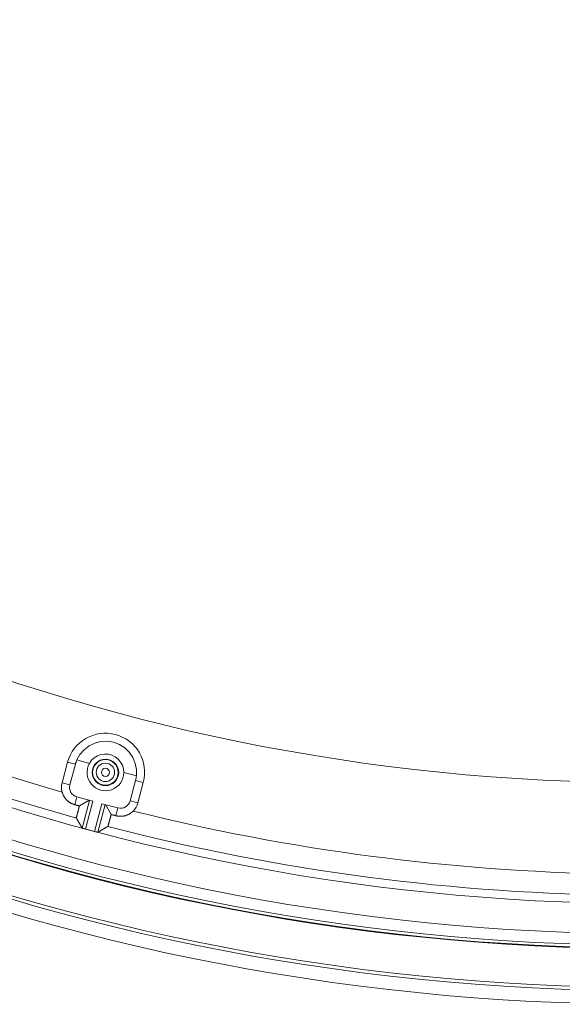
# Model space of a CAD drawing. Units: inches. Extents: x -92 to 151, y -103 to 229.
# Drawn here: x 52 to 55, y 134 to 140 of the extents above; entities that cross this region are included whole.
import ezdxf

# ---------------------------------------------------------------- set-up
doc = ezdxf.new("R2010")
doc.units = ezdxf.units.IN
doc.header["$LTSCALE"] = 10
doc.header["$MEASUREMENT"] = 0
doc.layers.add('object', color=1, linetype='Continuous')

msp = doc.modelspace()

# ---------------------------------------------------------------- linework, layer by layer
at = {"layer": 'object', "linetype": 'Continuous', "lineweight": 0}
for p, q in [((52.54282, 135.49072), (52.57518, 135.61146)), ((52.57518, 135.61146), (52.62084, 135.59922)), ((52.58849, 135.47848), (52.62084, 135.59922)), ((52.62975, 135.62478), (52.70395, 135.60489)), ((52.90683, 135.55053), (52.98103, 135.53065)), ((52.54282, 135.49072), (52.58849, 135.47848)), ((52.94361, 135.38332), (52.97597, 135.50407)), ((52.97597, 135.50407), (53.02163, 135.49183)), ((52.98928, 135.37109), (53.02163, 135.49183)), ((52.61787, 135.36086), (52.63009, 135.40644)), ((52.63009, 135.40644), (52.72404, 135.38126)), ((52.64489, 135.35362), (52.70268, 135.38698)), ((52.66091, 135.22293), (52.70472, 135.38644)), ((52.68018, 135.21756), (52.72404, 135.38126)), ((52.73375, 135.2032), (52.77761, 135.36691)), ((52.75312, 135.19823), (52.79693, 135.36173)), ((52.77761, 135.36691), (52.87157, 135.34173)), ((52.79897, 135.36118), (52.83234, 135.30339)), ((52.94361, 135.38332), (52.98928, 135.37109)), ((52.85936, 135.29616), (52.87157, 135.34173)), ((52.68018, 135.21756), (52.73375, 135.2032))]:
    msp.add_line(p, q, dxfattribs=at)
at = {"layer": 'object', "linetype": 'Continuous', "lineweight": 0, "extrusion": (0, 0, -1)}
for points in [[(-52.62975, 135.62478), (-52.648, 135.65733), (-52.67244, 135.68553), (-52.70207, 135.70821), (-52.73567, 135.72443), (-52.77186, 135.73354), (-52.80914, 135.73515), (-52.84598, 135.7292), (-52.88086, 135.71594), (-52.91234, 135.6959), (-52.93913, 135.66992), (-52.96011, 135.63906), (-52.97443, 135.60461), (-52.9815, 135.56797), (-52.98103, 135.53065)], [(-52.70395, 135.60489), (-52.71662, 135.62284), (-52.73265, 135.63786), (-52.75138, 135.64935), (-52.77204, 135.65682), (-52.79378, 135.65997), (-52.81571, 135.65868), (-52.83693, 135.653), (-52.85657, 135.64315), (-52.87382, 135.62955), (-52.88798, 135.61275), (-52.89846, 135.59344), (-52.90483, 135.57241), (-52.90683, 135.55053)]]:
    msp.add_lwpolyline(points, dxfattribs=at)
at = {"layer": 'object', "linetype": 'Continuous', "lineweight": 0}
for points in [[(52.61787, 135.36086), (52.61519, 135.36162), (52.61253, 135.36245), (52.60989, 135.36334), (52.60728, 135.3643), (52.6047, 135.36533), (52.60216, 135.36643), (52.59964, 135.36759), (52.59715, 135.36882), (52.5947, 135.37011), (52.59228, 135.37146), (52.5899, 135.37287), (52.58756, 135.37435), (52.58525, 135.37589), (52.58299, 135.37749), (52.58076, 135.37915), (52.57858, 135.38086), (52.57644, 135.38264), (52.57434, 135.38447), (52.57229, 135.38636), (52.57029, 135.3883), (52.56834, 135.3903), (52.56644, 135.39234), (52.5646, 135.39443), (52.56282, 135.39657), (52.5611, 135.39875), (52.55944, 135.40097), (52.55784, 135.40323), (52.5563, 135.40554), (52.55482, 135.40788), (52.5534, 135.41026), (52.55205, 135.41268), (52.55076, 135.41513), (52.54953, 135.41761), (52.54837, 135.42013), (52.54727, 135.42268), (52.54625, 135.42526), (52.54528, 135.42787), (52.54439, 135.4305), (52.54356, 135.43317), (52.54281, 135.43585)], [(52.64489, 135.35362), (52.64422, 135.3538), (52.64354, 135.35398), (52.64287, 135.35416), (52.64219, 135.35434), (52.64152, 135.35453), (52.64084, 135.35471), (52.64016, 135.35489), (52.63949, 135.35507), (52.63881, 135.35525), (52.63814, 135.35543), (52.63746, 135.35561), (52.63679, 135.35579), (52.63611, 135.35597), (52.63544, 135.35615), (52.63476, 135.35634), (52.63409, 135.35652), (52.63341, 135.3567), (52.63273, 135.35688), (52.63206, 135.35706), (52.63138, 135.35724), (52.63071, 135.35742), (52.63003, 135.3576), (52.62936, 135.35778), (52.62868, 135.35796), (52.62801, 135.35815), (52.62733, 135.35833), (52.62666, 135.35851), (52.62598, 135.35869), (52.6253, 135.35887), (52.62463, 135.35905), (52.62395, 135.35923), (52.62328, 135.35941), (52.6226, 135.35959), (52.62193, 135.35978), (52.62125, 135.35996), (52.62058, 135.36014), (52.6199, 135.36032), (52.61923, 135.3605), (52.61855, 135.36068), (52.61787, 135.36086)], [(52.62682, 135.28237), (52.62649, 135.28316), (52.62638, 135.28397), (52.62644, 135.28479), (52.62664, 135.28564), (52.62695, 135.2865), (52.62732, 135.28739), (52.62773, 135.2883), (52.62813, 135.28923), (52.6285, 135.2902), (52.62878, 135.2912), (52.62901, 135.29221), (52.62925, 135.29322), (52.62949, 135.29424), (52.62972, 135.29525), (52.62996, 135.29626), (52.6302, 135.29727), (52.63045, 135.29828), (52.63069, 135.29929), (52.63094, 135.3003), (52.63119, 135.30131), (52.63144, 135.30232), (52.63169, 135.30333), (52.63195, 135.30434), (52.63221, 135.30535), (52.63247, 135.30635), (52.63273, 135.30736), (52.633, 135.30836), (52.63327, 135.30937), (52.63353, 135.31037), (52.6338, 135.31138), (52.63407, 135.31238), (52.63434, 135.31339), (52.63461, 135.31439), (52.63488, 135.31539), (52.63515, 135.3164), (52.63542, 135.3174), (52.63569, 135.31841), (52.63596, 135.31941), (52.63622, 135.32042), (52.63649, 135.32142), (52.63676, 135.32243), (52.63702, 135.32343), (52.63729, 135.32444), (52.63755, 135.32544), (52.63782, 135.32645), (52.63808, 135.32746), (52.63834, 135.32846), (52.63861, 135.32947), (52.63887, 135.33047), (52.63913, 135.33148), (52.63939, 135.33249), (52.63965, 135.33349), (52.63991, 135.3345), (52.64018, 135.33551), (52.64044, 135.33651), (52.6407, 135.33752), (52.64096, 135.33853), (52.64122, 135.33953), (52.64148, 135.34054), (52.64174, 135.34155), (52.642, 135.34255), (52.64226, 135.34356), (52.64253, 135.34457), (52.64279, 135.34557), (52.64305, 135.34658), (52.64331, 135.34759), (52.64357, 135.34859), (52.64384, 135.3496), (52.6441, 135.3506), (52.64436, 135.35161), (52.64463, 135.35261), (52.64489, 135.35362)], [(52.83234, 135.30339), (52.83206, 135.30239), (52.83179, 135.30139), (52.83152, 135.30039), (52.83124, 135.29938), (52.83097, 135.29838), (52.83069, 135.29738), (52.83041, 135.29637), (52.83014, 135.29537), (52.82986, 135.29437), (52.82958, 135.29337), (52.82931, 135.29236), (52.82903, 135.29136), (52.82875, 135.29036), (52.82848, 135.28936), (52.8282, 135.28836), (52.82792, 135.28735), (52.82764, 135.28635), (52.82737, 135.28535), (52.82709, 135.28435), (52.82681, 135.28334), (52.82654, 135.28234), (52.82626, 135.28134), (52.82598, 135.28034), (52.82571, 135.27933), (52.82543, 135.27833), (52.82516, 135.27733), (52.82488, 135.27633), (52.82461, 135.27532), (52.82433, 135.27432), (52.82406, 135.27332), (52.82379, 135.27231), (52.82352, 135.27131), (52.82324, 135.27031), (52.82297, 135.2693), (52.8227, 135.2683), (52.82243, 135.26729), (52.82217, 135.26629), (52.8219, 135.26528), (52.82163, 135.26428), (52.82136, 135.26327), (52.82109, 135.26227), (52.82082, 135.26127), (52.82055, 135.26026), (52.82028, 135.25926), (52.82001, 135.25825), (52.81974, 135.25725), (52.81946, 135.25625), (52.81918, 135.25525), (52.8189, 135.25424), (52.81862, 135.25324), (52.81834, 135.25224), (52.81805, 135.25124), (52.81776, 135.25024), (52.81747, 135.24925), (52.81718, 135.24825), (52.81689, 135.24725), (52.81659, 135.24625), (52.81629, 135.24526), (52.81599, 135.24426), (52.81569, 135.24327), (52.81538, 135.24227), (52.81508, 135.24128), (52.81483, 135.24027), (52.81466, 135.23926), (52.81454, 135.23824), (52.81444, 135.23725), (52.81432, 135.23629), (52.81415, 135.23539), (52.81391, 135.23456), (52.81355, 135.23382), (52.81305, 135.23318), (52.81236, 135.23265)], [(52.85936, 135.29616), (52.85868, 135.29634), (52.85801, 135.29652), (52.85733, 135.2967), (52.85666, 135.29688), (52.85598, 135.29706), (52.8553, 135.29724), (52.85463, 135.29742), (52.85395, 135.2976), (52.85328, 135.29778), (52.8526, 135.29797), (52.85193, 135.29815), (52.85125, 135.29833), (52.85058, 135.29851), (52.8499, 135.29869), (52.84923, 135.29887), (52.84855, 135.29905), (52.84787, 135.29923), (52.8472, 135.29941), (52.84652, 135.29959), (52.84585, 135.29978), (52.84517, 135.29996), (52.8445, 135.30014), (52.84382, 135.30032), (52.84315, 135.3005), (52.84247, 135.30068), (52.84179, 135.30086), (52.84112, 135.30104), (52.84044, 135.30122), (52.83977, 135.3014), (52.83909, 135.30159), (52.83842, 135.30177), (52.83774, 135.30195), (52.83707, 135.30213), (52.83639, 135.30231), (52.83572, 135.30249), (52.83504, 135.30267), (52.83436, 135.30285), (52.83369, 135.30303), (52.83301, 135.30321), (52.83234, 135.30339)], [(52.96186, 135.32357), (52.95987, 135.32162), (52.95782, 135.31973), (52.95573, 135.31789), (52.95359, 135.31611), (52.95141, 135.3144), (52.94918, 135.31274), (52.94692, 135.31114), (52.94461, 135.3096), (52.94227, 135.30812), (52.93989, 135.30671), (52.93747, 135.30536), (52.93502, 135.30407), (52.93253, 135.30285), (52.93001, 135.30169), (52.92746, 135.30059), (52.92488, 135.29956), (52.92227, 135.2986), (52.91964, 135.29771), (52.91698, 135.29688), (52.91429, 135.29613), (52.91158, 135.29544), (52.90886, 135.29483), (52.90613, 135.29429), (52.90339, 135.29382), (52.90065, 135.29342), (52.89789, 135.2931), (52.89513, 135.29285), (52.89236, 135.29267), (52.88959, 135.29256), (52.88682, 135.29253), (52.88405, 135.29257), (52.88128, 135.29268), (52.87852, 135.29286), (52.87576, 135.29311), (52.873, 135.29344), (52.87025, 135.29384), (52.86751, 135.29431), (52.86478, 135.29485), (52.86206, 135.29547), (52.85936, 135.29616)], [(52.62846, 135.27951), (52.62842, 135.27957), (52.62839, 135.27963), (52.62835, 135.2797), (52.62832, 135.27976), (52.62828, 135.27982), (52.62824, 135.27988), (52.62821, 135.27995), (52.62817, 135.28001), (52.62814, 135.28007), (52.6281, 135.28013), (52.62807, 135.2802), (52.62803, 135.28026), (52.628, 135.28032), (52.62796, 135.28038), (52.62792, 135.28044), (52.62789, 135.28051), (52.62785, 135.28057), (52.62782, 135.28063), (52.62778, 135.28069), (52.62775, 135.28076), (52.62771, 135.28082), (52.62767, 135.28088), (52.62764, 135.28094), (52.6276, 135.281), (52.62757, 135.28107), (52.62753, 135.28113), (52.6275, 135.28119), (52.62746, 135.28125), (52.62742, 135.28132), (52.62739, 135.28138), (52.62735, 135.28144), (52.62732, 135.2815), (52.62728, 135.28157), (52.62725, 135.28163), (52.62721, 135.28169), (52.62718, 135.28175), (52.62714, 135.28181), (52.6271, 135.28188), (52.62707, 135.28194), (52.62703, 135.282)], [(52.63035, 135.27621), (52.63031, 135.27627), (52.63028, 135.27633), (52.63024, 135.27639), (52.63021, 135.27645), (52.63017, 135.27651), (52.63014, 135.27658), (52.6301, 135.27664), (52.63007, 135.2767), (52.63003, 135.27676), (52.63, 135.27682), (52.62996, 135.27688), (52.62993, 135.27694), (52.62989, 135.277), (52.62986, 135.27706), (52.62982, 135.27712), (52.62979, 135.27719), (52.62975, 135.27725), (52.62972, 135.27731), (52.62968, 135.27737), (52.62965, 135.27743), (52.62961, 135.27749), (52.62958, 135.27755), (52.62954, 135.27761), (52.62951, 135.27767), (52.62947, 135.27773), (52.62944, 135.2778), (52.62941, 135.27786), (52.62937, 135.27792), (52.62934, 135.27798), (52.6293, 135.27804), (52.62927, 135.2781), (52.62923, 135.27816), (52.6292, 135.27822), (52.62916, 135.27828), (52.62913, 135.27834), (52.62909, 135.27841), (52.62906, 135.27847), (52.62902, 135.27853), (52.62899, 135.27859), (52.62895, 135.27865)], [(52.66091, 135.22293), (52.66015, 135.22426), (52.65938, 135.2256), (52.65862, 135.22693), (52.65785, 135.22826), (52.65709, 135.22959), (52.65632, 135.23092), (52.65556, 135.23225), (52.65479, 135.23358), (52.65403, 135.23492), (52.65326, 135.23625), (52.6525, 135.23758), (52.65173, 135.23891), (52.65097, 135.24024), (52.65021, 135.24157), (52.64944, 135.24291), (52.64868, 135.24424), (52.64791, 135.24557), (52.64715, 135.2469), (52.64638, 135.24823), (52.64562, 135.24956), (52.64486, 135.2509), (52.64409, 135.25223), (52.64333, 135.25356), (52.64256, 135.25489), (52.6418, 135.25622), (52.64104, 135.25756), (52.64027, 135.25889), (52.63951, 135.26022), (52.63874, 135.26155), (52.63798, 135.26289), (52.63722, 135.26422), (52.63645, 135.26555), (52.63569, 135.26688), (52.63493, 135.26821), (52.63416, 135.26955), (52.6334, 135.27088), (52.63264, 135.27221), (52.63187, 135.27354), (52.63111, 135.27488), (52.63035, 135.27621)], [(52.67492, 135.21896), (52.67455, 135.21906), (52.67417, 135.21917), (52.67379, 135.21927), (52.67341, 135.21938), (52.67303, 135.21948), (52.67265, 135.21959), (52.67227, 135.21969), (52.67189, 135.2198), (52.67151, 135.2199), (52.67113, 135.22001), (52.67076, 135.22011), (52.67038, 135.22022), (52.67, 135.22032), (52.66962, 135.22043), (52.66924, 135.22053), (52.66886, 135.22064), (52.66848, 135.22074), (52.6681, 135.22085), (52.66772, 135.22095), (52.66734, 135.22104), (52.66696, 135.22112), (52.66657, 135.22118), (52.66619, 135.22122), (52.6658, 135.22126), (52.66542, 135.22129), (52.66504, 135.22132), (52.66467, 135.22135), (52.6643, 135.22138), (52.66394, 135.22142), (52.66359, 135.22146), (52.66325, 135.22151), (52.66293, 135.22158), (52.66261, 135.22166), (52.66231, 135.22177), (52.66203, 135.22189), (52.66177, 135.22204), (52.66152, 135.22221), (52.6613, 135.22242), (52.66109, 135.22266), (52.66091, 135.22293)], [(52.75312, 135.19823), (52.75283, 135.19808), (52.75253, 135.19797), (52.75223, 135.19791), (52.75193, 135.19788), (52.75163, 135.19788), (52.75132, 135.19792), (52.75101, 135.19798), (52.7507, 135.19806), (52.75039, 135.19817), (52.75007, 135.19829), (52.74974, 135.19843), (52.74941, 135.19858), (52.74908, 135.19873), (52.74874, 135.1989), (52.7484, 135.19906), (52.74805, 135.19922), (52.7477, 135.19938), (52.74734, 135.19953), (52.74698, 135.19968), (52.74661, 135.19981), (52.74623, 135.19992), (52.74585, 135.20002), (52.74547, 135.20011), (52.74509, 135.20021), (52.74471, 135.20031), (52.74433, 135.20041), (52.74395, 135.20051), (52.74357, 135.20061), (52.74319, 135.2007), (52.7428, 135.2008), (52.74242, 135.2009), (52.74204, 135.201), (52.74166, 135.2011), (52.74128, 135.2012), (52.7409, 135.20129), (52.74052, 135.20139), (52.74014, 135.20149), (52.73976, 135.20159), (52.73938, 135.20169), (52.739, 135.20179)], [(52.80623, 135.22908), (52.8049, 135.22831), (52.80357, 135.22754), (52.80225, 135.22676), (52.80092, 135.22599), (52.79959, 135.22522), (52.79827, 135.22445), (52.79694, 135.22368), (52.79561, 135.2229), (52.79428, 135.22213), (52.79296, 135.22136), (52.79163, 135.22059), (52.7903, 135.21982), (52.78897, 135.21904), (52.78765, 135.21827), (52.78632, 135.2175), (52.78499, 135.21673), (52.78366, 135.21596), (52.78234, 135.21519), (52.78101, 135.21441), (52.77968, 135.21364), (52.77835, 135.21287), (52.77703, 135.2121), (52.7757, 135.21133), (52.77437, 135.21056), (52.77304, 135.20979), (52.77171, 135.20902), (52.77039, 135.20824), (52.76906, 135.20747), (52.76773, 135.2067), (52.7664, 135.20593), (52.76507, 135.20516), (52.76375, 135.20439), (52.76242, 135.20362), (52.76109, 135.20285), (52.75976, 135.20208), (52.75843, 135.20131), (52.75711, 135.20054), (52.75578, 135.19977), (52.75445, 135.199), (52.75312, 135.19823)], [(52.80866, 135.2305), (52.8086, 135.23046), (52.80854, 135.23043), (52.80848, 135.23039), (52.80842, 135.23036), (52.80836, 135.23032), (52.80829, 135.23028), (52.80823, 135.23025), (52.80817, 135.23021), (52.80811, 135.23018), (52.80805, 135.23014), (52.80799, 135.23011), (52.80793, 135.23007), (52.80787, 135.23004), (52.80781, 135.23), (52.80775, 135.22997), (52.80769, 135.22993), (52.80763, 135.2299), (52.80757, 135.22986), (52.8075, 135.22983), (52.80744, 135.22979), (52.80738, 135.22975), (52.80732, 135.22972), (52.80726, 135.22968), (52.8072, 135.22965), (52.80714, 135.22961), (52.80708, 135.22958), (52.80702, 135.22954), (52.80696, 135.22951), (52.8069, 135.22947), (52.80684, 135.22944), (52.80678, 135.2294), (52.80671, 135.22937), (52.80665, 135.22933), (52.80659, 135.22929), (52.80653, 135.22926), (52.80647, 135.22922), (52.80641, 135.22919), (52.80635, 135.22915), (52.80629, 135.22912), (52.80623, 135.22908)], [(52.812, 135.23244), (52.81193, 135.2324), (52.81187, 135.23237), (52.81181, 135.23233), (52.81175, 135.2323), (52.81169, 135.23226), (52.81162, 135.23222), (52.81156, 135.23219), (52.8115, 135.23215), (52.81144, 135.23212), (52.81138, 135.23208), (52.81131, 135.23204), (52.81125, 135.23201), (52.81119, 135.23197), (52.81113, 135.23193), (52.81107, 135.2319), (52.811, 135.23186), (52.81094, 135.23183), (52.81088, 135.23179), (52.81082, 135.23175), (52.81076, 135.23172), (52.81069, 135.23168), (52.81063, 135.23165), (52.81057, 135.23161), (52.81051, 135.23157), (52.81045, 135.23154), (52.81038, 135.2315), (52.81032, 135.23147), (52.81026, 135.23143), (52.8102, 135.23139), (52.81014, 135.23136), (52.81007, 135.23132), (52.81001, 135.23128), (52.80995, 135.23125), (52.80989, 135.23121), (52.80983, 135.23118), (52.80976, 135.23114), (52.8097, 135.2311), (52.80964, 135.23107), (52.80958, 135.23103), (52.80952, 135.231)]]:
    msp.add_lwpolyline(points, dxfattribs=at)
for centre, radius in [((55.99738, 147.49038), 13.30705), ((55.99738, 147.49038), 13.22705), ((55.99738, 147.49038), 13.20705), ((55.99738, 147.49038), 12.9789), ((55.99738, 147.49038), 12.97536), ((55.99738, 147.49038), 12.95829), ((55.99738, 147.49038), 12.89131), ((55.99738, 147.49038), 12), ((52.7984, 135.55164), 0.07817), ((52.7984, 135.55164), 0.07625), ((52.7984, 135.55164), 0.07537), ((52.7984, 135.55164), 0.05404), ((52.7984, 135.55164), 0.02404)]:
    msp.add_circle(centre, radius, dxfattribs=at)
for centre, radius, start, end in [((55.99738, 147.49038), 12.71325, 225.169651, 269.830349), ((55.99738, 147.49038), 12.53977, 240.991183, 254.008817), ((55.99738, 147.49038), 12.66477, 240.43451, 254.56549), ((52.7984, 135.55164), 0.2311, 345, 165), ((52.7984, 135.55164), 0.18382, 156.556989, 165), ((52.7984, 135.55164), 0.10843, 150.586415, 359.413585), ((52.7984, 135.55164), 0.18382, 345, 353.443011), ((52.64531, 135.46325), 0.1061, 165, 194.966868), ((52.64531, 135.46325), 0.05882, 165, 255), ((52.88679, 135.39855), 0.05882, 255, 345), ((52.88679, 135.39855), 0.1061, 315.033132, 345), ((55.99738, 147.49038), 12.53977, 255.991183, 269.008817), ((55.99738, 147.49038), 12.66477, 255.43451, 269.565575)]:
    msp.add_arc(centre, radius, start, end, dxfattribs=at)

doc.saveas('drawing.dxf')
